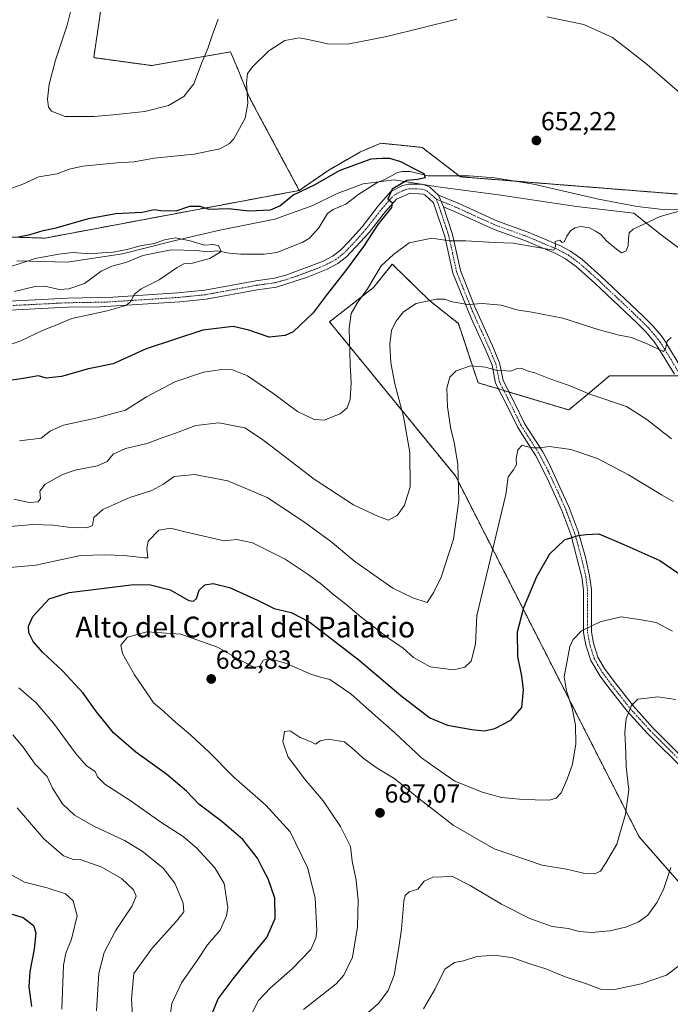
# Model space of a CAD drawing. Units: metres. Extents: x 563054 to 566493, y 4733347 to 4735692.
# Drawn here: x 565060 to 565310, y 4734506 to 4734885 of the extents above; entities that cross this region are included whole.
import ezdxf
from ezdxf.enums import TextEntityAlignment as Align

# ---------------------------------------------------------------- set-up
doc = ezdxf.new("R2010")
doc.units = ezdxf.units.M
doc.header["$MEASUREMENT"] = 0
doc.linetypes.add('TRAZO_Y_PUNTO', pattern=[1, 0.5, -0.25, 0, -0.25])
doc.linetypes.add('TRAZOS', pattern=[0.75, 0.5, -0.25])
for name, color, linetype, lineweight in [('Arbolado forestal', 92, 'TRAZOS', 0), ('Arbolado forestal CxS', 92, 'Continuous', 0), ('Camino', 19, 'Continuous', 0), ('Camino Cxs', 19, 'Continuous', 0), ('Camino eje', 39, 'TRAZO_Y_PUNTO', 13), ('Carátula', 7, 'Continuous', 5), ('Corriente natural lineal', 142, 'Continuous', 13), ('Cultivos herbáceos CxS', 92, 'Continuous', 0), ('Curva de nivel maestra', 36, 'Continuous', 30), ('Curva de nivel normal', 36, 'Continuous', 0), ('Espacio natural protegido', 2, 'Continuous', 13), ('Espacio natural protegido CxS', 2, 'Continuous', 0), ('Pastizal CxS', 92, 'Continuous', 0), ('Punto de cota en terreno', 7, 'Continuous', 0), ('Rótulo de punto de cota en terreno', 19, 'Continuous', 0), ('Texto cartográfico', 19, 'Continuous', 0)]:
    doc.layers.add(name, color=color, linetype=linetype, lineweight=lineweight)
doc.styles.add('Arial', font='txt', dxfattribs={"height": 0.2})

# ---------------------------------------------------------------- blocks, each defined once
blk = doc.blocks.new('*U151')
at = {"layer": 'Cultivos herbáceos CxS', "color": 92, "linetype": 'Continuous', "lineweight": 0}
blk.add_polyline3d([(565320.03, 4734817.5, 654.8), (565229.47, 4734824.68, 651.27), (565214.77, 4734835.99, 651.07), (565210.52, 4734836.42, 650.9), (565202.13, 4734837.27, 650.67), (565200.25, 4734837.46, 650.65), (565198.86, 4734837.6, 650.65), (565191.04, 4734834.29, 650.44), (565178.81, 4734827.3, 650.22), (565167.45, 4734819.44, 649.74), (565148.34, 4734855.09, 654.65), (565143.28, 4734867.32, 656.78), (565143.13, 4734867.68, 656.91), (565141.03, 4734872.75, 656.98), (565120.95, 4734869.26, 661.69), (565110.67, 4734867.47, 662.91), (565088.34, 4734870.51, 663.36), (565101.33, 4734959.08, 662.81)], dxfattribs=at)
blk = doc.blocks.new('*U152')
at = {"layer": 'Arbolado forestal CxS', "color": 92, "linetype": 'Continuous', "lineweight": 0}
blk.add_polyline3d([(565062.19, 4734895.15, 655.05), (565017.02, 4734845.04, 649), (565008.28, 4734836.62, 650.23), (565004.02, 4734826.38, 652.85), (565011.96, 4734802.86, 652.74), (565069.61, 4734801.11, 648.35), (565167.45, 4734819.44, 649.74), (565178.81, 4734827.3, 650.22), (565191.04, 4734834.29, 650.44), (565198.86, 4734837.6, 650.65), (565200.25, 4734837.46, 650.65), (565202.13, 4734837.27, 650.67), (565210.52, 4734836.42, 650.9), (565214.77, 4734835.99, 651.07), (565229.47, 4734824.68, 651.27), (565320.03, 4734817.5, 654.8)], dxfattribs=at)
blk.add_polyline3d([(565227.55, 4734709.69, 664.37), (565298.3, 4734570.85, 686.31), (565341.98, 4734521.08, 700.4), (565362.94, 4734525.45, 701.47), (565346.19, 4734578.32, 692.11), (565332.48, 4734630.53, 681.32), (565329.31, 4734653.17, 676.61), (565343.61, 4734669.96, 671.08), (565352.72, 4734693, 665.86), (565350.46, 4734712.03, 663.48), (565332.49, 4734729.09, 662.08), (565319.27, 4734748.1, 660.97), (565286.95, 4734748.11, 663.18), (565278.58, 4734741.14, 664.82), (565271.23, 4734735.01, 666.76), (565236.29, 4734745.49, 666.21), (565228.72, 4734768.24, 661.57), (565217.76, 4734776.94, 659.94), (565203.26, 4734791.09, 655.47), (565197.11, 4734783.42, 655.33), (565196.1, 4734782.16, 655.29), (565179.11, 4734768.9, 652.27), (565227.55, 4734709.69, 664.37)], close=True, dxfattribs=at)
blk = doc.blocks.new('*U172')
at = {"layer": 'Curva de nivel normal', "color": 36, "linetype": 'Continuous', "lineweight": 0}
blk.add_polyline3d([(565046.69, 4734756.85, 645), (565060.32, 4734761.56, 645), (565068.83, 4734765.76, 645), (565073.52, 4734767.53, 645), (565079.93, 4734770.16, 645), (565093.52, 4734773.12, 645), (565100.63, 4734775.2, 645), (565102.46, 4734776.57, 645), (565103.99, 4734779.53, 645), (565106.59, 4734781.56, 645), (565113.5, 4734785, 645), (565120.39, 4734789.83, 645), (565123.07, 4734791.21, 645), (565126.39, 4734791.47, 645), (565133.04, 4734793.21, 645), (565137.42, 4734795.95, 645), (565136.32, 4734798.27, 645), (565134.19, 4734798.68, 645), (565130.91, 4734798.45, 645), (565125.48, 4734800.1, 645), (565119.83, 4734801.21, 645), (565115.62, 4734800.45, 645), (565111.71, 4734798.97, 645), (565106.22, 4734798.16, 645), (565101.24, 4734796.76, 645), (565095.83, 4734795.66, 645), (565091.5, 4734795.42, 645), (565086.83, 4734795.02, 645), (565080.17, 4734795.54, 645), (565074.83, 4734794.96, 645), (565065.76, 4734793.29, 645), (565050.54, 4734788.21, 645)], dxfattribs=at)
blk = doc.blocks.new('*U188')
at = {"layer": 'Curva de nivel normal', "color": 36, "linetype": 'Continuous', "lineweight": 0}
blk.add_polyline3d([(565169.11, 4734504.47, 685), (565181.65, 4734514.28, 685), (565184.59, 4734517.59, 685), (565187.92, 4734524.51, 685), (565189.88, 4734536.24, 685), (565190.17, 4734546.35, 685), (565189.36, 4734554.22, 685), (565187.88, 4734561.44, 685), (565187.2, 4734567.06, 685), (565183.3, 4734574.82, 685), (565176.69, 4734584.66, 685), (565169.46, 4734593.11, 685), (565163.12, 4734601.76, 685), (565161.17, 4734607.39, 685), (565161.75, 4734611.4, 685), (565163.96, 4734611.62, 685), (565167.75, 4734609.09, 685), (565172.06, 4734607.34, 685), (565173.72, 4734606.48, 685), (565175.49, 4734607.74, 685), (565178.55, 4734608.34, 685), (565184.9, 4734607.43, 685), (565188.58, 4734604.24, 685), (565192, 4734601.08, 685), (565197.49, 4734597.3, 685), (565204.28, 4734593.18, 685), (565213.03, 4734585.94, 685), (565218.48, 4734581.71, 685), (565226.72, 4734575.36, 685), (565242.45, 4734566.28, 685), (565260.93, 4734559.91, 685), (565270.28, 4734558.36, 685), (565276.93, 4734556.86, 685), (565281.15, 4734556.54, 685), (565283.38, 4734557.64, 685), (565285.41, 4734560.57, 685), (565289.72, 4734568.01, 685), (565293.05, 4734579.52, 685), (565294.32, 4734588.85, 685), (565293.37, 4734597.81, 685), (565293.18, 4734603.01, 685), (565292.75, 4734611, 685), (565293.29, 4734616.33, 685), (565295.36, 4734621.35, 685), (565297.8, 4734623.74, 685), (565301.33, 4734624.16, 685), (565305.49, 4734624.67, 685), (565312.48, 4734623.68, 685)], dxfattribs=at)
blk = doc.blocks.new('*U196')
at = {"layer": 'Curva de nivel normal', "color": 36, "linetype": 'Continuous', "lineweight": 0}
for points in [[(565089.36, 4734503.93, 660), (565090.26, 4734518.34, 660), (565092.32, 4734526.34, 660), (565096.68, 4734534.68, 660), (565103.16, 4734544.34, 660), (565104.7, 4734548.01, 660), (565103.66, 4734550.42, 660), (565099.06, 4734554.84, 660), (565091.46, 4734559.2, 660), (565083.5, 4734561.95, 660), (565080.36, 4734562.18, 660), (565076.74, 4734563.59, 660), (565069.13, 4734570.02, 660), (565058.9, 4734582.05, 660)], [(565057.63, 4734700.66, 660), (565063.49, 4734699.4, 660), (565066.93, 4734699.64, 660), (565067.86, 4734700.97, 660), (565067.58, 4734703.76, 660), (565069.57, 4734706.48, 660), (565076.28, 4734710.23, 660), (565081.17, 4734711.89, 660), (565089.83, 4734713.46, 660), (565093.5, 4734715.14, 660), (565095.83, 4734718.02, 660), (565100.61, 4734720.23, 660), (565108.94, 4734722.06, 660), (565113.94, 4734724.04, 660), (565119.83, 4734726.11, 660), (565127.6, 4734729.06, 660), (565136.55, 4734730.07, 660), (565146.53, 4734728.13, 660), (565152.89, 4734723.96, 660), (565159.35, 4734719.09, 660), (565173.2, 4734708.36, 660), (565188.35, 4734698.56, 660), (565197.9, 4734693.98, 660), (565201.76, 4734692.62, 660), (565205.24, 4734694.5, 660), (565208.02, 4734698.38, 660), (565210.17, 4734705.47, 660), (565209.98, 4734718.61, 660), (565207.64, 4734732.47, 660), (565204.28, 4734745.12, 660), (565202.7, 4734753.2, 660), (565202.34, 4734760.28, 660), (565203, 4734765.58, 660), (565204.62, 4734769.04, 660), (565207.63, 4734772.75, 660), (565212.49, 4734775.92, 660), (565220.12, 4734777.66, 660), (565223.36, 4734777.63, 660), (565226.33, 4734776.55, 660), (565232.31, 4734775.62, 660), (565238.03, 4734775.97, 660), (565245.16, 4734775.29, 660), (565251.16, 4734773.54, 660), (565256.97, 4734772.68, 660), (565268.92, 4734770.27, 660), (565282.98, 4734765.83, 660), (565290.62, 4734763.79, 660), (565295.42, 4734762.92, 660), (565301.63, 4734760.3, 660), (565307.63, 4734757.53, 660), (565308.46, 4734758.48, 660), (565309.11, 4734761.52, 660), (565310.64, 4734762.92, 660)], [(565136.19, 4734885.31, 660), (565133.81, 4734878.65, 660), (565132.3, 4734873.98, 660), (565130.06, 4734868.88, 660), (565126.89, 4734860.49, 660), (565123.07, 4734855.52, 660), (565117.12, 4734852.13, 660), (565108.06, 4734849.86, 660), (565095.75, 4734848.49, 660), (565088.35, 4734847.9, 660), (565077.37, 4734847.85, 660), (565072.08, 4734849.91, 660), (565070.89, 4734851.49, 660), (565070.55, 4734854.52, 660), (565071.22, 4734860.31, 660), (565073.66, 4734869.57, 660), (565078.04, 4734883.01, 660), (565079.38, 4734888.14, 660)]]:
    blk.add_polyline3d(points, dxfattribs=at)
blk = doc.blocks.new('*U202')
at = {"layer": 'Curva de nivel normal', "color": 36, "linetype": 'Continuous', "lineweight": 0}
for points in [[(565054.8, 4734819.55, 655), (565061, 4734821.83, 655), (565067.13, 4734824.62, 655), (565074.31, 4734825.85, 655), (565078.88, 4734827.67, 655), (565084.12, 4734828.82, 655), (565097.18, 4734830.1, 655), (565103.85, 4734830.42, 655), (565111.64, 4734831.79, 655), (565127.02, 4734833.4, 655), (565136.84, 4734835.45, 655), (565140.65, 4734837.5, 655), (565142.31, 4734839.29, 655), (565146.68, 4734847.29, 655), (565147.63, 4734853.06, 655), (565147.2, 4734860.77, 655), (565147.56, 4734864.46, 655), (565149.52, 4734867.1, 655), (565155.72, 4734873.18, 655), (565161.84, 4734877.11, 655), (565167.59, 4734878.17, 655), (565172.66, 4734877.15, 655), (565178.37, 4734875.83, 655), (565185.99, 4734875.67, 655), (565201.16, 4734878.68, 655), (565228.18, 4734885.3, 655)], [(565262.82, 4734886.24, 655), (565277.04, 4734883.26, 655), (565288.1, 4734878.21, 655), (565293.74, 4734873.9, 655), (565301.36, 4734867.86, 655), (565316.84, 4734854.6, 655)], [(565325.48, 4734814.8, 655), (565306.4, 4734809.36, 655), (565295.96, 4734804.5, 655), (565294.49, 4734803.1, 655), (565294.18, 4734800.9, 655), (565294.14, 4734798.13, 655), (565293.28, 4734796.16, 655), (565291.58, 4734795.43, 655), (565289.55, 4734796.9, 655), (565285.86, 4734799.87, 655), (565283.46, 4734802.6, 655), (565281.48, 4734803.78, 655), (565279.15, 4734805.01, 655), (565275.81, 4734805.51, 655), (565273.55, 4734805.1, 655), (565271.91, 4734803.86, 655), (565270.45, 4734801.85, 655), (565269.47, 4734799.62, 655), (565268.67, 4734799.38, 655), (565267.79, 4734800.34, 655), (565265.93, 4734799.78, 655), (565266.06, 4734797.98, 655), (565265.43, 4734796.43, 655), (565261.67, 4734797.13, 655), (565249.81, 4734799.14, 655), (565242.66, 4734799.45, 655), (565231.56, 4734800, 655), (565225.16, 4734800.05, 655), (565218.51, 4734801.04, 655), (565209.71, 4734799.32, 655), (565203.69, 4734794.84, 655), (565199.02, 4734790.43, 655), (565193.79, 4734781.56, 655), (565189.78, 4734776.05, 655), (565187.48, 4734772.16, 655), (565186.71, 4734766.34, 655), (565187.02, 4734752.51, 655), (565187.42, 4734745.39, 655), (565187.06, 4734739.01, 655), (565185.86, 4734735.87, 655), (565183.26, 4734733.56, 655), (565179.82, 4734732.22, 655), (565177.16, 4734731.1, 655), (565173.16, 4734731.3, 655), (565166.82, 4734734.4, 655), (565157.34, 4734741.49, 655), (565147.58, 4734748.12, 655), (565141.8, 4734750.45, 655), (565137.63, 4734750.61, 655), (565130.62, 4734749.6, 655), (565119.6, 4734745.84, 655), (565108.66, 4734740.03, 655), (565100.61, 4734734.99, 655), (565095.79, 4734733.66, 655), (565089.19, 4734731.8, 655), (565076.7, 4734729.13, 655), (565071.65, 4734726.92, 655), (565068.08, 4734724.1, 655), (565059.8, 4734723.17, 655)], [(565056.14, 4734556.48, 655), (565061.66, 4734553.37, 655), (565070.36, 4734551.21, 655), (565077.4, 4734548.9, 655), (565080.43, 4734546.27, 655), (565081.91, 4734540.48, 655), (565079.71, 4734531.48, 655), (565077.56, 4734526.07, 655), (565076.66, 4734521.53, 655), (565076.06, 4734504.55, 655)]]:
    blk.add_polyline3d(points, dxfattribs=at)
blk = doc.blocks.new('*U203')
at = {"layer": 'Curva de nivel normal', "color": 36, "linetype": 'Continuous', "lineweight": 0}
for points in [[(565045.83, 4734673.54, 670), (565066.1, 4734675.38, 670), (565083.21, 4734679.04, 670), (565092.56, 4734679.28, 670), (565100, 4734679, 670), (565107.92, 4734678.1, 670), (565109.19, 4734678.11, 670), (565108.78, 4734681.75, 670), (565109.34, 4734684.6, 670), (565113.33, 4734688.73, 670), (565117.82, 4734689.59, 670), (565123.58, 4734688.08, 670), (565138.57, 4734684.65, 670), (565143.48, 4734685.18, 670), (565149.5, 4734683.9, 670), (565162.07, 4734677.64, 670), (565170.46, 4734671.97, 670), (565175.64, 4734668.28, 670), (565180.79, 4734663.85, 670), (565185.44, 4734660.36, 670), (565191.34, 4734655.28, 670), (565201.87, 4734647.29, 670), (565207.4, 4734643.4, 670), (565211.41, 4734639.86, 670), (565217.9, 4734636.16, 670), (565226.85, 4734635.03, 670), (565231.26, 4734636.12, 670), (565233.66, 4734638.39, 670), (565235.3, 4734644.88, 670), (565235.84, 4734656, 670), (565246.99, 4734702.44, 670), (565247.88, 4734709.32, 670), (565249.95, 4734712, 670), (565251.14, 4734714, 670), (565250.93, 4734716.33, 670), (565251.55, 4734719.66, 670), (565253.28, 4734721.49, 670), (565254.86, 4734721.02, 670), (565257.56, 4734720.39, 670), (565259.94, 4734720.44, 670), (565263.81, 4734720.98, 670), (565272, 4734719.84, 670), (565282.32, 4734716.3, 670), (565294.26, 4734710.05, 670), (565307.15, 4734702.21, 670), (565311.46, 4734699.78, 670)], [(565117.27, 4734498.44, 670), (565118.44, 4734506.77, 670), (565122.17, 4734514.68, 670), (565128.16, 4734523.29, 670), (565132.08, 4734529.24, 670), (565137.06, 4734534.92, 670), (565139.45, 4734540.42, 670), (565139.93, 4734543.62, 670), (565138.57, 4734552.9, 670), (565134.99, 4734558.94, 670), (565127.97, 4734566.49, 670), (565122.7, 4734570.97, 670), (565114.22, 4734576.5, 670), (565101.93, 4734585.11, 670), (565092.58, 4734591.1, 670), (565089.76, 4734593.94, 670), (565088.82, 4734596.02, 670), (565085.57, 4734598.18, 670), (565081.25, 4734603.02, 670), (565072.82, 4734614.61, 670), (565066.12, 4734622.41, 670), (565059.5, 4734628.1, 670)]]:
    blk.add_polyline3d(points, dxfattribs=at)
blk = doc.blocks.new('*U222')
at = {"layer": 'Curva de nivel maestra', "color": 36, "linetype": 'Continuous', "lineweight": 30}
blk.add_polyline3d([(565059.18, 4734801.59, 650), (565063.88, 4734802.44, 650), (565068.84, 4734804.04, 650), (565073.83, 4734805.11, 650), (565086.31, 4734808.7, 650), (565096.89, 4734810.6, 650), (565106.96, 4734811.12, 650), (565111.61, 4734812.1, 650), (565114.18, 4734811.67, 650), (565120.08, 4734811.57, 650), (565125.32, 4734813.44, 650), (565129.17, 4734813.39, 650), (565132.68, 4734812.26, 650), (565140.21, 4734812.5, 650), (565148.06, 4734811.55, 650), (565156.36, 4734811.97, 650), (565160, 4734813.52, 650), (565164.98, 4734817.64, 650), (565173.64, 4734821.74, 650), (565182.94, 4734827.06, 650), (565189.52, 4734829.57, 650), (565195.16, 4734831.56, 650), (565199.2, 4734831.79, 650), (565202.14, 4734831.9, 650), (565206.44, 4734830.6, 650), (565211.27, 4734827.99, 650), (565215.41, 4734825.95, 650), (565215.94, 4734824.24, 650), (565213.02, 4734823.67, 650), (565208.86, 4734823.26, 650), (565203.21, 4734819.89, 650), (565201.53, 4734816.05, 650), (565203.16, 4734814.79, 650), (565202.92, 4734812.89, 650), (565197.76, 4734806.37, 650), (565192.15, 4734797.84, 650), (565185.32, 4734788.5, 650), (565178.16, 4734779.6, 650), (565172.82, 4734772.35, 650), (565165.16, 4734765.01, 650), (565162.07, 4734763.59, 650), (565155.82, 4734762.96, 650), (565148.04, 4734765.67, 650), (565142.01, 4734767.09, 650), (565130.38, 4734765.74, 650), (565108.5, 4734758.52, 650), (565095.75, 4734752.81, 650), (565086.36, 4734750.82, 650), (565075.9, 4734747.88, 650), (565070.04, 4734747.3, 650), (565067.06, 4734748.19, 650), (565060.4, 4734747.04, 650), (565045.07, 4734744.82, 650)], dxfattribs=at)
blk = doc.blocks.new('*U223')
at = {"layer": 'Curva de nivel maestra', "color": 36, "linetype": 'Continuous', "lineweight": 30}
blk.add_polyline3d([(565133.64, 4734502.21, 675), (565136.27, 4734508.51, 675), (565142.02, 4734516.28, 675), (565149.3, 4734525.31, 675), (565154.96, 4734532.11, 675), (565158.24, 4734539.42, 675), (565158.02, 4734547.2, 675), (565155.5, 4734554.69, 675), (565153.56, 4734558.3, 675), (565151.37, 4734562.68, 675), (565145.72, 4734569.77, 675), (565137.61, 4734576.7, 675), (565128.78, 4734583.41, 675), (565124.03, 4734588.36, 675), (565116.47, 4734594.77, 675), (565104.56, 4734603.4, 675), (565095.93, 4734610.77, 675), (565089.36, 4734618.86, 675), (565084.23, 4734626.07, 675), (565076.39, 4734634.56, 675), (565068.72, 4734641.68, 675), (565064.96, 4734645.98, 675), (565063.31, 4734649.27, 675), (565063.24, 4734651.88, 675), (565064.86, 4734655.61, 675), (565071.17, 4734662.35, 675), (565078.83, 4734664.78, 675), (565103.78, 4734667.94, 675), (565110.24, 4734667.76, 675), (565117.77, 4734665.85, 675), (565124.9, 4734661.73, 675), (565126.71, 4734661.46, 675), (565127.89, 4734662.55, 675), (565128.9, 4734665.67, 675), (565131.05, 4734667.76, 675), (565134.36, 4734668.29, 675), (565140.55, 4734666.72, 675), (565151.33, 4734661.83, 675), (565157.82, 4734658.67, 675), (565164.29, 4734657.08, 675), (565171.49, 4734653.41, 675), (565190.58, 4734638.77, 675), (565206.5, 4734625.18, 675), (565217.71, 4734616.55, 675), (565224.59, 4734613.76, 675), (565233.91, 4734612.08, 675), (565238.81, 4734611.56, 675), (565242.77, 4734612.48, 675), (565248.97, 4734615.65, 675), (565253.11, 4734620.58, 675), (565253.84, 4734627.33, 675), (565253.2, 4734632.63, 675), (565251.61, 4734640.2, 675), (565251.44, 4734649.63, 675), (565253.92, 4734659, 675), (565258.97, 4734671, 675), (565263.94, 4734679.64, 675), (565269.52, 4734685.08, 675), (565274.81, 4734686.77, 675), (565277.89, 4734687.07, 675), (565282.73, 4734687.38, 675), (565292.41, 4734683.26, 675), (565306.23, 4734677.06, 675), (565315.24, 4734670.99, 675)], dxfattribs=at)
blk = doc.blocks.new('*U227')
at = {"layer": 'Curva de nivel maestra', "color": 36, "linetype": 'Continuous', "lineweight": 30}
blk.add_polyline3d([(565055.52, 4734541.53, 650), (565061.22, 4734539.86, 650), (565065.16, 4734536.72, 650), (565066.08, 4734533.93, 650), (565065.44, 4734527.65, 650), (565063.69, 4734518.99, 650), (565063.28, 4734513.16, 650), (565064.32, 4734505.6, 650)], dxfattribs=at)
blk = doc.blocks.new('5PATER')
at = {"layer": 'Carátula', "linetype": 'Continuous', "lineweight": 5}
h = blk.add_hatch(color=250, dxfattribs=at)
edge = h.paths.add_edge_path()
edge.add_ellipse((0, 0.01), major_axis=(-1.33, -1.34), ratio=0.999422, start_angle=0, end_angle=360)

msp = doc.modelspace()

# ---------------------------------------------------------------- linework, layer by layer
at = {"layer": 'Arbolado forestal', "color": 92, "linetype": 'TRAZOS', "lineweight": 0}
for points in [[(565167.45, 4734819.45, 649.74), (565148.34, 4734855.09, 654.65), (565143.28, 4734867.32, 656.78), (565143.13, 4734867.68, 656.91), (565141.03, 4734872.75, 656.98), (565120.95, 4734869.26, 661.69), (565110.67, 4734867.47, 662.91), (565088.34, 4734870.51, 663.36), (565101.33, 4734959.08, 662.81)], [(565167.45, 4734819.45, 649.74), (565069.61, 4734801.11, 648.35), (565011.96, 4734802.86, 652.74), (565004.02, 4734826.38, 652.85), (565008.27, 4734836.62, 650.23), (565017.01, 4734845.04, 649), (565062.19, 4734895.15, 655.05)], [(565320.03, 4734817.5, 654.8), (565250.51, 4734823.02, 651.8), (565229.47, 4734824.68, 651.27), (565229.04, 4734825.02, 651.27), (565214.77, 4734835.99, 651.07), (565210.52, 4734836.42, 650.9), (565202.13, 4734837.27, 650.67), (565200.25, 4734837.46, 650.65), (565198.86, 4734837.6, 650.65), (565191.04, 4734834.29, 650.44), (565178.81, 4734827.3, 650.22), (565167.45, 4734819.45, 649.74)], [(565312.33, 4734748.11, 660.91), (565286.95, 4734748.11, 663.18), (565278.58, 4734741.14, 664.82), (565271.23, 4734735.01, 666.76), (565248.2, 4734741.91, 666.51), (565246.18, 4734742.52, 666.47), (565244.17, 4734743.12, 666.46), (565236.28, 4734745.49, 666.21), (565228.72, 4734768.24, 661.57), (565217.76, 4734776.94, 659.94), (565203.26, 4734791.09, 655.47), (565197.11, 4734783.42, 655.33), (565196.1, 4734782.16, 655.29), (565179.11, 4734768.9, 652.27), (565227.55, 4734709.69, 664.37), (565298.3, 4734570.85, 686.31), (565341.98, 4734521.08, 700.4)]]:
    msp.add_polyline3d(points, dxfattribs=at)
at = {"layer": 'Arbolado forestal CxS', "color": 92, "linetype": 'Continuous', "lineweight": 0}
msp.add_polyline3d([(565101.33, 4734959.08, 662.81), (565088.34, 4734870.51, 663.36), (565110.67, 4734867.47, 662.91), (565120.95, 4734869.26, 661.69), (565141.03, 4734872.75, 656.98), (565143.13, 4734867.68, 656.91), (565143.28, 4734867.32, 656.78), (565148.34, 4734855.09, 654.65), (565167.45, 4734819.44, 649.74), (565167.45, 4734819.44, 649.74), (565069.61, 4734801.11, 648.35), (565011.96, 4734802.86, 652.74), (565004.02, 4734826.38, 652.85), (565008.27, 4734836.62, 650.23), (565017.01, 4734845.04, 649), (565062.19, 4734895.15, 655.05)], dxfattribs=at)
at = {"layer": 'Camino', "color": 19, "linetype": 'Continuous', "lineweight": 0}
for points in [[(565050.67, 4734776.64, 641.09), (565078.17, 4734778.01, 642.89), (565095.69, 4734778.38, 644.49), (565120.6, 4734780.03, 645.98), (565131.12, 4734781.09, 646.9), (565150.71, 4734784.68, 647.16), (565157.89, 4734785.69, 647.21), (565162.71, 4734787.01, 647.59), (565176.46, 4734792.17, 648.38), (565180.46, 4734794.26, 648.61), (565183.29, 4734796.45, 648.74), (565186.82, 4734800.02, 648.92), (565191.64, 4734805.49, 649.28), (565197.97, 4734813.61, 649.77), (565202.73, 4734819.01, 649.92), (565207.18, 4734821.39, 649.97), (565209.52, 4734821.89, 650.06), (565214.51, 4734821.81, 650.43), (565215.95, 4734821.46, 650.61), (565217.73, 4734820.68, 650.99), (565221.11, 4734817.66, 651.85)], [(565315.99, 4734596.16, 689.03), (565301.4, 4734610.7, 686.55), (565293.75, 4734619.13, 684.72), (565286.22, 4734628.67, 683.13), (565283.29, 4734632.66, 682.52), (565279.66, 4734638.65, 681.67), (565277.78, 4734644.59, 680.73), (565276.92, 4734649.44, 680.06), (565276.92, 4734665.76, 677.95), (565276.26, 4734670.67, 677.31), (565272.06, 4734687.07, 674.82), (565268.6, 4734696.32, 673.66), (565263.05, 4734708.54, 671.93), (565258.52, 4734717.36, 670.41), (565251.56, 4734728.24, 668.65), (565247.44, 4734736.64, 667.56), (565243.04, 4734745.36, 666.03), (565241.68, 4734752.24, 664.51), (565239.04, 4734758.48, 663.28), (565233.67, 4734770.28, 661.06), (565226.56, 4734787.68, 657.21), (565223.52, 4734801.69, 654.64), (565219.2, 4734814.64, 652.11), (565215.8, 4734817.69, 651.48), (565215.1, 4734817.99, 651.32), (565210.12, 4734818.33, 650.7), (565204.84, 4734816.09, 650.31), (565200.68, 4734811.37, 650.09), (565194.33, 4734803.22, 649.66), (565185.68, 4734793.85, 648.87), (565182.36, 4734791.28, 648.82), (565177.92, 4734788.97, 648.54), (565170.28, 4734785.97, 648.21), (565158.68, 4734782.25, 647.69), (565151.27, 4734781.21, 647.28), (565131.64, 4734777.61, 647.09), (565121.48, 4734776.57, 646.32), (565090.84, 4734774.65, 644.35), (565078.28, 4734774.49, 643.44), (565050.82, 4734773.12, 641.49)], [(565222.94, 4734813.08, 652.31), (565221.11, 4734817.66, 651.85)], [(565222.94, 4734813.08, 652.31), (565221.11, 4734817.66, 651.85)], [(565221.11, 4734817.66, 651.85), (565228.64, 4734814.51, 652.39), (565243.8, 4734807.67, 653.39), (565255.56, 4734803.45, 654.47), (565267.78, 4734798.31, 655), (565271.86, 4734796.12, 655.19), (565276.26, 4734792.98, 655.49), (565283.58, 4734786.44, 656.11), (565299.9, 4734771.08, 658.54), (565303.55, 4734767.39, 659.04), (565306.73, 4734763.59, 659.62), (565308.5, 4734761.15, 659.87), (565314.89, 4734750.62, 660.69)], [(565311.92, 4734748.72, 660.8), (565305.56, 4734759.2, 659.81), (565304.12, 4734761.21, 659.7), (565300.94, 4734765.02, 659.18), (565297.44, 4734768.56, 658.6), (565281.2, 4734783.84, 656.58), (565274.06, 4734790.23, 655.79), (565270, 4734793.12, 655.36), (565266.27, 4734795.13, 655.2), (565254.28, 4734800.16, 654.68), (565242.48, 4734804.4, 653.61), (565227.24, 4734811.28, 652.77), (565222.94, 4734813.08, 652.31)], [(565222.94, 4734813.08, 652.31), (565226.46, 4734802.5, 654.34), (565229.49, 4734788.59, 657.09), (565234.95, 4734774.93, 660.09), (565241.84, 4734759.71, 662.96), (565244.61, 4734753.14, 664.24), (565245.95, 4734746.37, 665.68), (565250.17, 4734738, 667.25), (565254.22, 4734729.74, 668.54), (565261.17, 4734718.89, 670.21), (565263.5, 4734714.51, 670.89), (565271.42, 4734697.49, 673.69), (565274.89, 4734688.23, 674.55), (565277.67, 4734678.44, 676.19), (565279.26, 4734671.25, 677.28), (565279.97, 4734665.97, 677.95), (565279.97, 4734649.71, 680.3), (565280.75, 4734645.32, 680.98), (565282.46, 4734639.92, 681.91), (565284.97, 4734635.61, 682.58), (565288.65, 4734630.52, 683.24), (565296.08, 4734621.11, 684.9), (565303.61, 4734612.81, 686.49), (565318.27, 4734598.2, 689.07)]]:
    msp.add_polyline3d(points, dxfattribs=at)
at = {"layer": 'Camino Cxs', "color": 19, "linetype": 'Continuous', "lineweight": 0}
for points in [[(565050.67, 4734776.64, 641.09), (565078.17, 4734778.01, 642.89), (565095.69, 4734778.38, 644.49), (565120.6, 4734780.03, 645.98), (565131.12, 4734781.09, 646.9), (565150.71, 4734784.68, 647.16), (565157.89, 4734785.69, 647.21), (565162.71, 4734787.01, 647.59), (565176.46, 4734792.17, 648.38), (565180.46, 4734794.26, 648.61), (565183.29, 4734796.45, 648.74), (565186.82, 4734800.02, 648.92), (565191.64, 4734805.49, 649.28), (565197.97, 4734813.61, 649.77), (565202.73, 4734819.01, 649.92), (565207.18, 4734821.39, 649.97), (565209.52, 4734821.89, 650.06), (565214.51, 4734821.81, 650.43), (565215.95, 4734821.46, 650.61), (565217.73, 4734820.68, 650.99), (565221.11, 4734817.66, 651.85), (565221.11, 4734817.66, 651.85), (565222.94, 4734813.08, 652.31), (565226.46, 4734802.5, 654.34), (565229.49, 4734788.59, 657.09), (565234.95, 4734774.93, 660.09), (565241.84, 4734759.71, 662.96), (565244.61, 4734753.14, 664.24), (565245.95, 4734746.37, 665.68), (565250.17, 4734738, 667.25), (565254.22, 4734729.74, 668.54), (565261.17, 4734718.89, 670.21), (565263.5, 4734714.51, 670.89), (565271.42, 4734697.49, 673.69), (565274.89, 4734688.23, 674.55), (565277.67, 4734678.44, 676.19), (565279.26, 4734671.25, 677.28), (565279.97, 4734665.97, 677.95), (565279.97, 4734649.71, 680.3), (565280.75, 4734645.32, 680.98), (565282.46, 4734639.92, 681.91), (565284.97, 4734635.61, 682.58), (565288.65, 4734630.52, 683.24), (565296.08, 4734621.11, 684.9), (565303.61, 4734612.81, 686.49), (565318.27, 4734598.2, 689.07)], [(565315.99, 4734596.16, 689.03), (565301.4, 4734610.7, 686.55), (565293.75, 4734619.13, 684.72), (565286.22, 4734628.67, 683.13), (565283.29, 4734632.66, 682.52), (565279.66, 4734638.65, 681.67), (565277.78, 4734644.59, 680.73), (565276.92, 4734649.44, 680.06), (565276.92, 4734665.76, 677.95), (565276.26, 4734670.67, 677.31), (565272.06, 4734687.07, 674.82), (565268.6, 4734696.32, 673.66), (565263.05, 4734708.54, 671.93), (565258.52, 4734717.36, 670.41), (565251.56, 4734728.24, 668.65), (565247.44, 4734736.64, 667.56), (565243.04, 4734745.36, 666.03), (565241.68, 4734752.24, 664.51), (565239.04, 4734758.48, 663.28), (565233.67, 4734770.28, 661.06), (565226.56, 4734787.68, 657.21), (565223.52, 4734801.69, 654.64), (565219.2, 4734814.64, 652.11), (565215.8, 4734817.69, 651.48), (565215.1, 4734817.99, 651.32), (565210.12, 4734818.33, 650.7), (565204.84, 4734816.09, 650.31), (565200.68, 4734811.37, 650.09), (565194.33, 4734803.22, 649.66), (565185.68, 4734793.85, 648.87), (565182.36, 4734791.28, 648.82), (565177.92, 4734788.97, 648.54), (565170.28, 4734785.97, 648.21), (565158.68, 4734782.25, 647.69), (565151.27, 4734781.21, 647.28), (565131.64, 4734777.61, 647.09), (565121.48, 4734776.57, 646.32), (565090.84, 4734774.65, 644.35), (565078.28, 4734774.49, 643.44), (565050.82, 4734773.12, 641.49)], [(565311.92, 4734748.72, 660.8), (565305.56, 4734759.2, 659.81), (565304.12, 4734761.21, 659.7), (565300.94, 4734765.02, 659.18), (565297.44, 4734768.56, 658.6), (565281.2, 4734783.84, 656.58), (565274.06, 4734790.23, 655.79), (565270, 4734793.12, 655.36), (565266.27, 4734795.13, 655.2), (565254.28, 4734800.16, 654.68), (565242.48, 4734804.4, 653.61), (565227.24, 4734811.28, 652.77), (565222.94, 4734813.08, 652.31), (565222.94, 4734813.08, 652.31), (565221.11, 4734817.66, 651.85), (565228.64, 4734814.51, 652.39), (565243.8, 4734807.67, 653.39), (565255.56, 4734803.45, 654.47), (565267.78, 4734798.31, 655), (565271.86, 4734796.12, 655.19), (565276.26, 4734792.98, 655.49), (565283.58, 4734786.44, 656.11), (565299.9, 4734771.08, 658.54), (565303.55, 4734767.39, 659.04), (565306.73, 4734763.59, 659.62), (565308.5, 4734761.15, 659.87), (565314.89, 4734750.62, 660.69)]]:
    msp.add_polyline3d(points, dxfattribs=at)
at = {"layer": 'Camino eje', "color": 39, "linetype": 'TRAZO_Y_PUNTO', "lineweight": 13}
for points in [[(565050.75, 4734774.88, 641.29), (565078.23, 4734776.25, 643.17), (565084.51, 4734776.33, 643.55), (565093.27, 4734776.52, 644.4), (565108.59, 4734777.48, 645.35), (565121.04, 4734778.3, 646.13), (565126.3, 4734778.83, 646.63), (565131.38, 4734779.35, 646.98), (565150.99, 4734782.95, 647.23), (565158.29, 4734783.97, 647.55), (565160.7, 4734784.63, 647.65), (565166.5, 4734786.49, 648), (565173.37, 4734789.07, 648.32), (565177.19, 4734790.57, 648.47), (565179.19, 4734791.62, 648.56), (565181.41, 4734792.77, 648.7), (565184.49, 4734795.15, 648.82), (565186.25, 4734796.94, 648.92), (565190.58, 4734801.62, 649.14), (565192.99, 4734804.36, 649.42), (565199.33, 4734812.49, 649.86), (565203.79, 4734817.55, 650.17), (565206.01, 4734818.74, 650.46), (565208.65, 4734819.86, 650.38), (565209.82, 4734820.11, 650.39), (565212.32, 4734820.07, 650.57), (565214.81, 4734819.9, 650.87), (565215.53, 4734819.73, 650.99), (565216.59, 4734819.26, 651.23), (565218.46, 4734817.68, 651.69), (565220.16, 4734816.15, 651.95)], [(565220.16, 4734816.15, 651.95), (565222.03, 4734815.37, 652.06), (565227.94, 4734812.9, 652.51), (565243.14, 4734806.04, 653.51), (565249.04, 4734803.92, 653.96), (565254.92, 4734801.81, 654.54), (565260.92, 4734799.29, 654.75), (565267.03, 4734796.72, 655.09), (565268.89, 4734795.72, 655.17), (565270.93, 4734794.62, 655.24), (565273.13, 4734793.05, 655.4), (565275.16, 4734791.61, 655.62), (565278.82, 4734788.34, 655.99), (565282.39, 4734785.14, 656.35), (565298.67, 4734769.82, 658.59), (565302.25, 4734766.21, 659.12), (565303.84, 4734764.31, 659.33), (565305.43, 4734762.4, 659.61), (565306.31, 4734761.18, 659.68), (565307.03, 4734760.18, 659.76), (565313.41, 4734749.67, 660.71)], [(565220.16, 4734816.15, 651.95), (565221.07, 4734813.86, 652.15), (565221.95, 4734811.22, 652.67), (565224.11, 4734804.74, 654), (565224.99, 4734802.1, 654.49), (565226.51, 4734795.14, 655.7), (565228.03, 4734788.14, 657.15), (565230.76, 4734781.31, 658.61), (565234.31, 4734772.61, 660.61), (565237.76, 4734765, 662.01), (565240.44, 4734759.1, 663.09), (565241.76, 4734755.98, 663.67), (565243.15, 4734752.69, 664.37), (565244.5, 4734745.87, 665.85), (565248.81, 4734737.32, 667.4), (565252.89, 4734728.99, 668.61), (565256.37, 4734723.55, 669.32), (565259.85, 4734718.13, 670.31), (565261.01, 4734715.94, 670.62), (565263.28, 4734711.53, 671.39), (565267.24, 4734703.02, 672.66), (565270.01, 4734696.91, 673.68), (565271.75, 4734692.28, 674.21), (565273.48, 4734687.65, 674.7), (565274.87, 4734682.76, 675.5), (565276.97, 4734674.56, 676.78), (565277.76, 4734670.96, 677.3), (565278.45, 4734665.87, 677.95), (565278.45, 4734649.58, 680.18), (565279.27, 4734644.96, 680.85), (565281.06, 4734639.29, 681.79), (565282.32, 4734637.13, 682.16), (565284.13, 4734634.14, 682.55), (565285.97, 4734631.59, 682.89), (565287.44, 4734629.6, 683.2), (565294.92, 4734620.12, 684.81), (565302.51, 4734611.76, 686.54), (565317.13, 4734597.18, 689.05)]]:
    msp.add_polyline3d(points, dxfattribs=at)
at = {"layer": 'Corriente natural lineal', "color": 142, "linetype": 'Continuous', "lineweight": 13}
msp.add_polyline3d([(565319.13, 4734812.03, 655.04), (565307.41, 4734812.1, 654.29), (565297.51, 4734813.21, 653.77), (565282.6, 4734816.08, 653.24), (565257.67, 4734821.81, 652.39), (565242.75, 4734824.32, 651.54), (565232.84, 4734825.04, 651.4), (565227.9, 4734825.01, 651.24), (565217, 4734825, 650.35), (565210.17, 4734826.67, 649.82), (565207.06, 4734826.75, 649.34), (565205.29, 4734826.32, 649.22), (565200.7, 4734823.77, 648.89), (565197.26, 4734822.38, 648.76), (565190.45, 4734818.01, 648.27), (565185.42, 4734814.19, 647.8), (565180.52, 4734812.05, 647.23), (565178.3, 4734810.52, 647.03), (565174.95, 4734805.04, 646.96), (565171.44, 4734801.04, 646.81), (565168.77, 4734799.52, 646.68), (565158.76, 4734795.59, 646.36), (565154, 4734794.98, 646.21), (565145, 4734794.99, 645.78), (565140.47, 4734795.31, 645.35), (565135.99, 4734796.2, 644.95), (565131.71, 4734795.78, 645), (565128.03, 4734796.35, 644.67), (565118.16, 4734796.59, 643.88), (565107.28, 4734794.37, 643.65), (565100.71, 4734791.7, 643.22), (565095.26, 4734790.37, 643.15), (565091.23, 4734788.43, 642.77), (565084.71, 4734783.66, 642.4), (565078.77, 4734781.57, 642.41), (565075.08, 4734781.32, 642.45), (565069.55, 4734782.57, 642.01), (565065.84, 4734782.52, 641.91), (565057.84, 4734780.62, 641.6)], dxfattribs=at)
at = {"layer": 'Cultivos herbáceos CxS', "color": 92, "linetype": 'Continuous', "lineweight": 0}
for points in [[(565167.45, 4734819.45, 649.74), (565148.34, 4734855.09, 654.65), (565143.28, 4734867.32, 656.78), (565143.13, 4734867.68, 656.91), (565141.03, 4734872.75, 656.98), (565120.95, 4734869.26, 661.69), (565110.67, 4734867.47, 662.91), (565088.34, 4734870.51, 663.36), (565101.33, 4734959.08, 662.81)], [(565320.03, 4734817.5, 654.8), (565250.51, 4734823.02, 651.8), (565229.47, 4734824.68, 651.27), (565229.04, 4734825.02, 651.27), (565214.77, 4734835.99, 651.07), (565210.52, 4734836.42, 650.9), (565202.13, 4734837.27, 650.67), (565200.25, 4734837.46, 650.65), (565198.86, 4734837.6, 650.65), (565191.04, 4734834.29, 650.44), (565178.81, 4734827.3, 650.22), (565167.45, 4734819.45, 649.74)]]:
    msp.add_polyline3d(points, dxfattribs=at)
at = {"layer": 'Curva de nivel normal', "color": 36, "linetype": 'Continuous', "lineweight": 0}
for points in [[(565056.25, 4734690.18, 665), (565064.91, 4734690.91, 665), (565072.69, 4734690.7, 665), (565078.44, 4734689.92, 665), (565085.66, 4734689.7, 665), (565087.89, 4734690.6, 665), (565088.4, 4734693.67, 665), (565091.8, 4734696.67, 665), (565102.2, 4734701.33, 665), (565110.69, 4734704, 665), (565114.87, 4734706.33, 665), (565119.26, 4734709.43, 665), (565127.1, 4734710.13, 665), (565139.93, 4734707.69, 665), (565155.11, 4734701.35, 665), (565168.64, 4734692.31, 665), (565179.44, 4734684.54, 665), (565188.82, 4734676.75, 665), (565203.42, 4734666.44, 665), (565211.14, 4734662.76, 665), (565216.75, 4734661.02, 665), (565219.22, 4734664.97, 665), (565222.14, 4734670.65, 665), (565226.79, 4734685.35, 665), (565228.84, 4734700.2, 665), (565228.52, 4734714.08, 665), (565227.13, 4734722.63, 665), (565225.81, 4734727.64, 665), (565224.49, 4734736.23, 665), (565224.3, 4734743.45, 665), (565225.45, 4734747.66, 665), (565227.92, 4734750.1, 665), (565233.44, 4734752.02, 665), (565239.15, 4734751.49, 665), (565243.18, 4734750.28, 665), (565248.92, 4734749.95, 665), (565251.31, 4734750.94, 665), (565253.02, 4734751.05, 665), (565255.22, 4734750.01, 665), (565258.12, 4734749.26, 665), (565263.9, 4734747, 665), (565271.41, 4734744.41, 665), (565279.27, 4734741.11, 665), (565293.4, 4734736.35, 665), (565301.22, 4734731.29, 665), (565310.71, 4734723.87, 665)], [(565148.57, 4734501.47, 680), (565151.68, 4734507.71, 680), (565156.41, 4734512.79, 680), (565164.71, 4734520.04, 680), (565171.85, 4734527.53, 680), (565173.86, 4734531.89, 680), (565174.18, 4734534.8, 680), (565173.57, 4734547.43, 680), (565170.68, 4734559.07, 680), (565164, 4734572.77, 680), (565154.62, 4734583.04, 680), (565142.3, 4734593.76, 680), (565132.76, 4734603.4, 680), (565125.74, 4734609.99, 680), (565119.85, 4734614.88, 680), (565114.23, 4734619.92, 680), (565111.36, 4734622.33, 680), (565108.71, 4734626.21, 680), (565103.96, 4734633.13, 680), (565099.39, 4734641.4, 680), (565098.8, 4734644.49, 680), (565101.36, 4734647.68, 680), (565108.74, 4734649.68, 680), (565121.8, 4734648.75, 680), (565135.99, 4734643.8, 680), (565145.02, 4734638.64, 680), (565150.24, 4734635.96, 680), (565152.33, 4734636.44, 680), (565153.6, 4734638.77, 680), (565156, 4734639.38, 680), (565162.56, 4734637.49, 680), (565171.85, 4734633.37, 680), (565175.59, 4734632.18, 680), (565179.23, 4734631.4, 680), (565187.3, 4734625.81, 680), (565195.61, 4734618.45, 680), (565204.13, 4734610.98, 680), (565214.52, 4734601.26, 680), (565221.91, 4734595.93, 680), (565227.37, 4734592.2, 680), (565232.23, 4734590.36, 680), (565237.92, 4734588.06, 680), (565245.34, 4734585.99, 680), (565252.22, 4734585.26, 680), (565258.34, 4734585.08, 680), (565263.85, 4734584.88, 680), (565266.37, 4734585.74, 680), (565268.26, 4734587.72, 680), (565270.58, 4734592.97, 680), (565272.67, 4734598.81, 680), (565273.99, 4734606.56, 680), (565273.86, 4734613.8, 680), (565272.57, 4734620.33, 680), (565270.4, 4734627, 680), (565269.4, 4734632.33, 680), (565271.68, 4734644.01, 680), (565272.89, 4734646.77, 680), (565276.1, 4734650, 680), (565283.27, 4734653.51, 680), (565291.43, 4734655.42, 680), (565299.08, 4734654.3, 680), (565304.8, 4734653.32, 680), (565311.1, 4734649.95, 680)], [(565103.94, 4734491.87, 665), (565102.82, 4734508.36, 665), (565103.78, 4734518.29, 665), (565110.79, 4734528.01, 665), (565120.22, 4734538.34, 665), (565123.03, 4734542, 665), (565122.75, 4734545.31, 665), (565119.6, 4734552.98, 665), (565115.08, 4734558.73, 665), (565106.98, 4734565.36, 665), (565100.23, 4734569.4, 665), (565088.39, 4734574.9, 665), (565080.95, 4734579.12, 665), (565076.36, 4734583.52, 665), (565072.39, 4734589.51, 665), (565070.35, 4734594.04, 665), (565065.8, 4734598.78, 665), (565061.2, 4734605.36, 665), (565057.15, 4734610.07, 665)], [(565194.07, 4734503.38, 690), (565198.01, 4734506.68, 690), (565201.64, 4734511.68, 690), (565203.94, 4734517.68, 690), (565205.74, 4734528.24, 690), (565206.83, 4734535.34, 690), (565207.72, 4734546.12, 690), (565208.24, 4734548.23, 690), (565209.82, 4734549.72, 690), (565213.16, 4734550.69, 690), (565215.49, 4734553.72, 690), (565218.82, 4734555.26, 690), (565226.49, 4734555.56, 690), (565233.24, 4734552.15, 690), (565245.3, 4734545, 690), (565256.2, 4734539.39, 690), (565264.87, 4734536.4, 690), (565270.95, 4734535.53, 690), (565275.4, 4734534.44, 690), (565280.01, 4734534, 690), (565287.07, 4734534.63, 690), (565293.1, 4734536.09, 690), (565297.95, 4734538.02, 690), (565301.63, 4734540.72, 690), (565305.25, 4734545.69, 690), (565307.84, 4734550.94, 690), (565310.52, 4734559.06, 690)], [(565215.23, 4734504.73, 695), (565219.79, 4734512.32, 695), (565223.56, 4734519.94, 695), (565227.28, 4734522.44, 695), (565230.66, 4734523.15, 695), (565235.85, 4734524.83, 695), (565242.77, 4734525.26, 695), (565249.66, 4734524.29, 695), (565256.62, 4734521.92, 695), (565262.41, 4734520.08, 695), (565269.88, 4734516.98, 695), (565278.42, 4734514.14, 695), (565283.43, 4734512.24, 695), (565288.8, 4734512.1, 695), (565299.15, 4734514.35, 695), (565308.84, 4734517.68, 695), (565315.76, 4734522.92, 695)]]:
    msp.add_polyline3d(points, dxfattribs=at)
at = {"layer": 'Espacio natural protegido', "color": 2, "linetype": 'Continuous', "lineweight": 13}
msp.add_polyline3d([(565058.67, 4734792.38, 645.37), (565078.11, 4734791.85, 643.97), (565099.46, 4734795, 644.07), (565118.65, 4734799.94, 644.53), (565136.83, 4734804.12, 646.89), (565158.06, 4734808.42, 647.86), (565172.68, 4734813.62, 647.79), (565182.09, 4734818.31, 647.87), (565192.01, 4734821.99, 648.58), (565203.96, 4734823.5, 649.17), (565220.85, 4734820.82, 651.31), (565244.1, 4734817.74, 652.85), (565274.21, 4734813.26, 653.24), (565296.32, 4734810.69, 653.83), (565306.85, 4734802.41, 655.74), (565322.97, 4734790.31, 658.04)], dxfattribs=at)
at = {"layer": 'Espacio natural protegido CxS', "color": 2, "linetype": 'Continuous', "lineweight": 0}
msp.add_polyline3d([(565058.67, 4734792.38, 645.37), (565078.11, 4734791.85, 643.97), (565099.46, 4734795, 644.07), (565118.65, 4734799.94, 644.53), (565136.83, 4734804.12, 646.89), (565158.06, 4734808.42, 647.86), (565172.68, 4734813.62, 647.79), (565182.09, 4734818.31, 647.87), (565192.01, 4734821.99, 648.58), (565203.96, 4734823.5, 649.17), (565220.85, 4734820.82, 651.31), (565244.1, 4734817.74, 652.85), (565274.21, 4734813.26, 653.24), (565296.32, 4734810.69, 653.83), (565306.85, 4734802.41, 655.74), (565322.97, 4734790.31, 658.04)], dxfattribs=at)
msp.add_polyline3d([(565058.67, 4734792.38, 645.37), (565078.11, 4734791.85, 643.97), (565099.46, 4734795, 644.07), (565118.65, 4734799.94, 644.53), (565136.83, 4734804.12, 646.89), (565158.06, 4734808.42, 647.86), (565172.68, 4734813.62, 647.79), (565182.09, 4734818.31, 647.87), (565192.01, 4734821.99, 648.58), (565203.96, 4734823.5, 649.17), (565220.85, 4734820.82, 651.31), (565244.1, 4734817.74, 652.85), (565274.21, 4734813.26, 653.24), (565296.32, 4734810.69, 653.83), (565306.85, 4734802.41, 655.74), (565322.97, 4734790.31, 658.04)], dxfattribs=at)
at = {"layer": 'Pastizal CxS', "color": 92, "linetype": 'Continuous', "lineweight": 0}
msp.add_polyline3d([(565236.29, 4734745.49, 666.21), (565271.23, 4734735.01, 666.76), (565278.58, 4734741.14, 664.82), (565286.95, 4734748.11, 663.18), (565319.27, 4734748.1, 660.97), (565332.49, 4734729.09, 662.08), (565350.46, 4734712.03, 663.48), (565352.72, 4734693, 665.86), (565343.61, 4734669.96, 671.08), (565329.31, 4734653.17, 676.61), (565332.48, 4734630.53, 681.32), (565346.19, 4734578.32, 692.11), (565362.94, 4734525.45, 701.47), (565341.98, 4734521.08, 700.4), (565298.3, 4734570.85, 686.31), (565227.55, 4734709.69, 664.37), (565179.11, 4734768.9, 652.27), (565196.1, 4734782.16, 655.29), (565197.11, 4734783.42, 655.33), (565203.26, 4734791.09, 655.47), (565217.76, 4734776.94, 659.94), (565228.72, 4734768.24, 661.57), (565236.29, 4734745.49, 666.21)], close=True, dxfattribs=at)
msp.add_polyline3d([(565312.33, 4734748.11, 660.91), (565286.95, 4734748.11, 663.18), (565278.58, 4734741.14, 664.82), (565271.23, 4734735.01, 666.76), (565248.2, 4734741.91, 666.51), (565246.18, 4734742.52, 666.47), (565244.17, 4734743.12, 666.46), (565236.28, 4734745.49, 666.21), (565228.72, 4734768.24, 661.57), (565217.76, 4734776.94, 659.94), (565203.26, 4734791.09, 655.47), (565197.11, 4734783.42, 655.33), (565196.1, 4734782.16, 655.29), (565179.11, 4734768.9, 652.27), (565227.55, 4734709.69, 664.37), (565298.3, 4734570.85, 686.31), (565341.98, 4734521.08, 700.4)], dxfattribs=at)

# ---------------------------------------------------------------- block references
at = {"layer": 'Arbolado forestal CxS', "color": 92, "linetype": 'Continuous', "lineweight": 0}
msp.add_blockref('*U152', (0, 0), dxfattribs=at)
at = {"layer": 'Cultivos herbáceos CxS', "color": 92, "linetype": 'Continuous', "lineweight": 0}
msp.add_blockref('*U151', (0, 0), dxfattribs=at)
at = {"layer": 'Curva de nivel maestra', "color": 36, "linetype": 'Continuous', "lineweight": 30}
for name in ['*U222', '*U227', '*U223']:
    msp.add_blockref(name, (0, 0), dxfattribs=at)
at = {"layer": 'Curva de nivel normal', "color": 36, "linetype": 'Continuous', "lineweight": 0}
for name in ['*U196', '*U202', '*U172', '*U203', '*U188']:
    msp.add_blockref(name, (0, 0), dxfattribs=at)
at = {"layer": 'Punto de cota en terreno', "linetype": 'Continuous', "lineweight": 0}
for p in [(565258.75, 4734838.64, 652.22), (565133.56, 4734631.55, 682.83), (565198.54, 4734580.06, 687.07)]:
    msp.add_blockref('5PATER', p, dxfattribs=at)

# ---------------------------------------------------------------- texts
at = {"layer": 'Rótulo de punto de cota en terreno', "color": 19, "linetype": 'Continuous', "lineweight": 0, "style": 'Arial'}
for s, p in [('652,22', (565260.51, 4734840.4)), ('682,83', (565135.32, 4734633.31)), ('687,07', (565200.3, 4734581.82))]:
    msp.add_text(s, height=7, dxfattribs=at).set_placement(p, align=Align.BOTTOM_LEFT)
at = {"layer": 'Texto cartográfico', "color": 19, "linetype": 'Continuous', "lineweight": 0, "style": 'Arial'}
msp.add_text('Alto del Corral del Palacio', height=8, dxfattribs=at).set_placement((565146.65, 4734651.51), align=Align.MIDDLE_CENTER)

doc.saveas('drawing.dxf')
